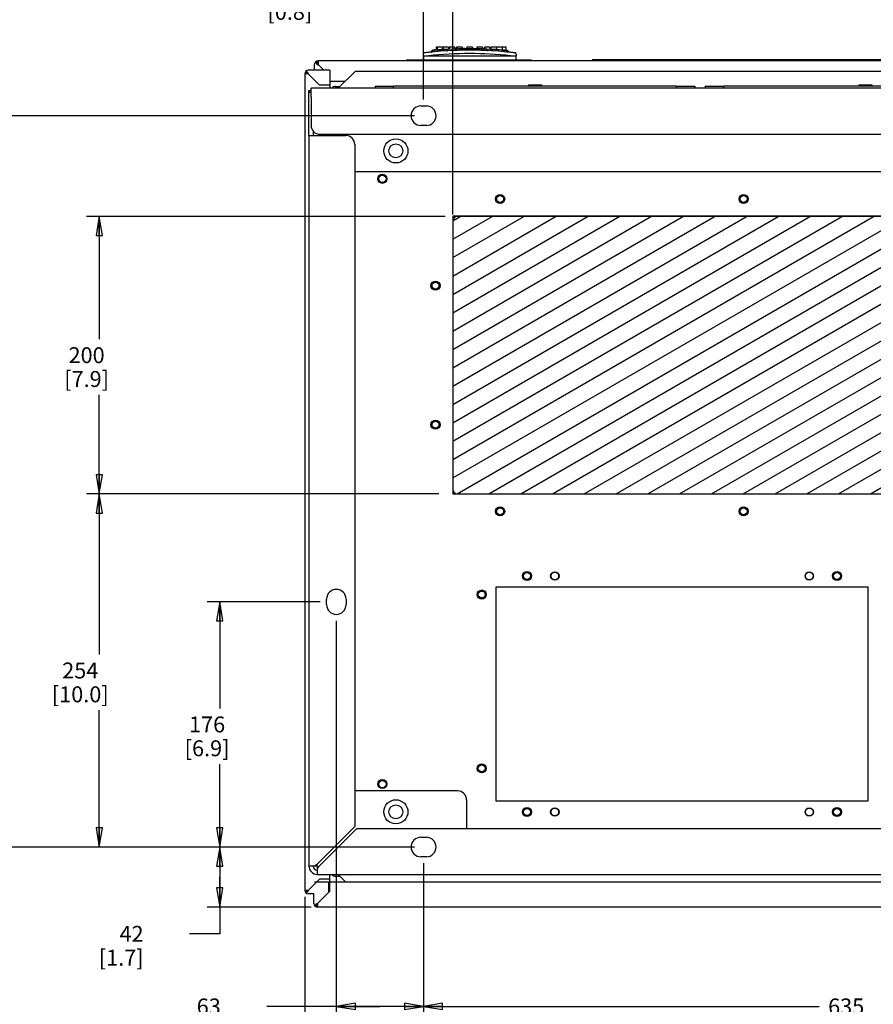
# Paper-space layout '177R0214_1_3' of a CAD drawing. Units: millimetres. Extents: x 0 to 864, y 0 to 559.
# Drawn here: x 199 to 414, y 124 to 372 of the extents above; entities that cross this region are included whole.
import ezdxf

# ---------------------------------------------------------------- set-up
doc = ezdxf.new("R2010")
doc.units = ezdxf.units.MM
doc.header["$LTSCALE"] = 47.498
doc.layers.get('0').update_dxf_attribs({"linetype": 'CONTINUOUS'})
for name, color, linetype in [('0004___ALL_AXES_PRT', 7, 'CONTINUOUS'), ('002___PRT_ALL_AXES', 7, 'CONTINUOUS'), ('CHAMFERS', 7, 'CONTINUOUS'), ('DATUM', 7, 'CONTINUOUS'), ('ROUNDS', 7, 'CONTINUOUS')]:
    doc.layers.add(name, color=color, linetype=linetype)
doc.styles.get("Standard").update_dxf_attribs({"font": 'txt', "width": 0.8})
doc.dimstyles.new('DIMSTYLE_4', dxfattribs={"dimtxt": 4, "dimasz": 4.8, "dimexe": 0.18, "dimexo": 0.0625, "dimgap": 0.09, "dimtad": 0, "dimtih": 1, "dimtoh": 1, "dimdec": 0, "dimlfac": 2.857143, "dimzin": 0, "dimdsep": 46, "dimtxsty": 'STANDARD', "dimblk": 'CLOSED', "dimblk1": 'CLOSED', "dimblk2": 'CLOSED', "dimcen": 0.09, "dimadec": 0, "dimazin": 0, "dimtp": 0.1, "dimtm": 0.1, "dimtfac": 1, "dimtdec": 0, "dimtofl": 0, "dimtmove": 0, "dimatfit": 3, "dimldrblk": 'CLOSED', "dimfxl": 1, "dimtolj": 1, "dimtzin": 0, "dimarcsym": 0})
doc.dimstyles.new('DIMSTYLE_6', dxfattribs={"dimtxt": 4, "dimasz": 4.8, "dimexe": 0.18, "dimexo": 0.0625, "dimgap": 0.09, "dimtad": 0, "dimtih": 1, "dimtoh": 1, "dimdec": 0, "dimlfac": 2.857143, "dimzin": 0, "dimdsep": 46, "dimtxsty": 'STANDARD', "dimblk": 'CLOSED', "dimblk1": 'CLOSED', "dimblk2": 'CLOSED', "dimcen": 0.09, "dimadec": 0, "dimazin": 0, "dimtp": 0.4, "dimtm": 0.4, "dimtfac": 1, "dimtdec": 0, "dimtofl": 0, "dimtmove": 0, "dimatfit": 3, "dimldrblk": 'CLOSED', "dimfxl": 1, "dimtolj": 1, "dimtzin": 0, "dimarcsym": 0})

# ---------------------------------------------------------------- blocks, each defined once
blk = doc.blocks.new('_CLOSED')
at = {"color": 0, "linetype": 'BYBLOCK'}
for p, q in [((0, 0), (-1, 0.167)), ((-1, 0.167), (-1, -0.167)), ((-1, -0.167), (0, 0)), ((-1, 0), (0, 0))]:
    blk.add_line(p, q, dxfattribs=at)
blk = doc.blocks.new('*D10')
at = {"color": 2, "linetype": 'CONTINUOUS'}
for p, q in [((302.65, 252.55), (216.22, 252.55)), ((219.42, 252.55), (219.42, 212.14)), ((219.42, 163.73), (219.42, 198.14)), ((293.82, 163.73), (216.22, 163.73))]:
    blk.add_line(p, q, dxfattribs=at)
at = {"color": 2, "linetype": 'CONTINUOUS', "xscale": 4.8, "yscale": 4.8, "zscale": 4.8}
for p, rotation in [((219.42, 252.55), 90), ((219.42, 163.73), 270)]:
    blk.add_blockref('_CLOSED', p, dxfattribs=dict(at, rotation=rotation))
at = {"color": 2, "linetype": 'CONTINUOUS', "insert": (214.62, 210.14), "char_height": 4, "width": 19.2, "attachment_point": 2, "line_spacing_factor": 0.9}
blk.add_mtext('254\\P[10.0]', dxfattribs=at)
blk = doc.blocks.new('*D11')
at = {"color": 2, "linetype": 'CONTINUOUS'}
for p, q in [((298.72, 347.69), (185.58, 347.69)), ((188.78, 347.69), (188.78, 259.71)), ((188.78, 163.73), (188.78, 245.71)), ((298.72, 163.73), (185.58, 163.73))]:
    blk.add_line(p, q, dxfattribs=at)
at = {"color": 2, "linetype": 'CONTINUOUS', "xscale": 4.8, "yscale": 4.8, "zscale": 4.8}
for p, rotation in [((188.78, 347.69), 90), ((188.78, 163.73), 270)]:
    blk.add_blockref('_CLOSED', p, dxfattribs=dict(at, rotation=rotation))
at = {"color": 2, "linetype": 'CONTINUOUS', "insert": (183.98, 257.71), "char_height": 4, "width": 19.2, "attachment_point": 2, "line_spacing_factor": 0.9}
blk.add_mtext('526\\P[20.7]', dxfattribs=at)
blk = doc.blocks.new('*D12')
at = {"color": 2, "linetype": 'CONTINUOUS'}
for p, q in [((298.72, 163.73), (246.54, 163.73)), ((249.74, 163.73), (249.74, 156.18)), ((249.74, 148.64), (249.74, 156.18)), ((249.74, 156.18), (249.74, 141.89)), ((272.7, 148.64), (246.54, 148.64)), ((249.74, 141.89), (242.15, 141.89))]:
    blk.add_line(p, q, dxfattribs=at)
at = {"color": 2, "linetype": 'CONTINUOUS', "xscale": 4.8, "yscale": 4.8, "zscale": 4.8}
for p, rotation in [((249.74, 163.73), 90), ((249.74, 148.64), 270)]:
    blk.add_blockref('_CLOSED', p, dxfattribs=dict(at, rotation=rotation))
at = {"color": 2, "linetype": 'CONTINUOUS', "insert": (230.55, 143.89), "char_height": 4, "width": 16, "attachment_point": 3, "line_spacing_factor": 0.9}
blk.add_mtext('42\\P[1.7]', dxfattribs=at)
blk = doc.blocks.new('*D15')
at = {"color": 2, "linetype": 'CONTINUOUS'}
for p, q in [((301.02, 351.74), (301.02, 383.02)), ((308.39, 322.85), (308.39, 383.02)), ((301.02, 379.82), (284.6, 379.82)), ((308.39, 379.82), (321.09, 379.82))]:
    blk.add_line(p, q, dxfattribs=at)
at = {"color": 2, "linetype": 'CONTINUOUS', "xscale": 4.8, "yscale": 4.8, "zscale": 4.8}
blk.add_blockref('_CLOSED', (301.02, 379.82), dxfattribs=at)
at = {"color": 2, "linetype": 'CONTINUOUS', "xscale": 4.8, "yscale": 4.8, "zscale": 4.8, "rotation": 180}
blk.add_blockref('_CLOSED', (308.39, 379.82), dxfattribs=at)
at = {"color": 2, "linetype": 'CONTINUOUS', "insert": (273, 381.82), "char_height": 4, "width": 16, "attachment_point": 3, "line_spacing_factor": 0.9}
blk.add_mtext('21\\P[0.8]', dxfattribs=at)
blk = doc.blocks.new('*D17')
at = {"color": 2, "linetype": 'CONTINUOUS'}
for p, q in [((301.02, 159.68), (301.02, 96.7)), ((271.12, 151.21), (271.12, 96.7)), ((286.07, 99.9), (259.46, 99.9)), ((271.12, 99.9), (286.07, 99.9)), ((301.02, 99.9), (286.07, 99.9))]:
    blk.add_line(p, q, dxfattribs=at)
at = {"color": 2, "linetype": 'CONTINUOUS', "xscale": 4.8, "yscale": 4.8, "zscale": 4.8}
for p, rotation in [((271.12, 99.9), 180), ((301.02, 99.9), 360)]:
    blk.add_blockref('_CLOSED', p, dxfattribs=dict(at, rotation=rotation))
at = {"color": 2, "linetype": 'CONTINUOUS', "insert": (247.86, 101.9), "char_height": 4, "width": 16, "attachment_point": 3, "line_spacing_factor": 0.9}
blk.add_mtext('85\\P[3.4]', dxfattribs=at)
blk = doc.blocks.new('*D18')
at = {"color": 2, "linetype": 'CONTINUOUS'}
for p, q in [((301.02, 159.68), (301.02, 120.43)), ((523.31, 159.68), (523.31, 120.43)), ((301.02, 123.63), (400.57, 123.63)), ((523.31, 123.63), (423.77, 123.63))]:
    blk.add_line(p, q, dxfattribs=at)
at = {"color": 2, "linetype": 'CONTINUOUS', "xscale": 4.8, "yscale": 4.8, "zscale": 4.8, "rotation": 180}
blk.add_blockref('_CLOSED', (301.02, 123.63), dxfattribs=at)
at = {"color": 2, "linetype": 'CONTINUOUS', "xscale": 4.8, "yscale": 4.8, "zscale": 4.8}
blk.add_blockref('_CLOSED', (523.31, 123.63), dxfattribs=at)
at = {"color": 2, "linetype": 'CONTINUOUS', "insert": (407.37, 125.63), "char_height": 4, "width": 19.2, "attachment_point": 2, "line_spacing_factor": 0.9}
blk.add_mtext('635\\P[25.0]', dxfattribs=at)
blk = doc.blocks.new('*D19')
at = {"color": 2, "linetype": 'CONTINUOUS'}
for p, q in [((275.01, 225.4), (246.54, 225.4)), ((249.74, 225.4), (249.74, 198.57)), ((249.74, 163.73), (249.74, 184.57)), ((298.72, 163.73), (246.54, 163.73))]:
    blk.add_line(p, q, dxfattribs=at)
at = {"color": 2, "linetype": 'CONTINUOUS', "xscale": 4.8, "yscale": 4.8, "zscale": 4.8}
for p, rotation in [((249.74, 225.4), 90), ((249.74, 163.73), 270)]:
    blk.add_blockref('_CLOSED', p, dxfattribs=dict(at, rotation=rotation))
at = {"color": 2, "linetype": 'CONTINUOUS', "insert": (246.54, 196.57), "char_height": 4, "width": 16, "attachment_point": 2, "line_spacing_factor": 0.9}
blk.add_mtext('176\\P[6.9]', dxfattribs=at)
blk = doc.blocks.new('*D20')
at = {"color": 2, "linetype": 'CONTINUOUS'}
for p, q in [((279.06, 220.65), (279.06, 120.43)), ((301.02, 159.68), (301.02, 120.43)), ((290.04, 123.63), (261.58, 123.63)), ((279.06, 123.63), (290.04, 123.63)), ((301.02, 123.63), (290.04, 123.63))]:
    blk.add_line(p, q, dxfattribs=at)
at = {"color": 2, "linetype": 'CONTINUOUS', "xscale": 4.8, "yscale": 4.8, "zscale": 4.8, "rotation": 180}
blk.add_blockref('_CLOSED', (279.06, 123.63), dxfattribs=at)
at = {"color": 2, "linetype": 'CONTINUOUS', "xscale": 4.8, "yscale": 4.8, "zscale": 4.8}
blk.add_blockref('_CLOSED', (301.02, 123.63), dxfattribs=at)
at = {"color": 2, "linetype": 'CONTINUOUS', "insert": (249.98, 125.63), "char_height": 4, "width": 16, "attachment_point": 3, "line_spacing_factor": 0.9}
blk.add_mtext('63\\P[2.5]', dxfattribs=at)
blk = doc.blocks.new('*D21')
at = {"color": 2, "linetype": 'CONTINUOUS'}
for p, q in [((545.27, 290.65), (545.27, 96.7)), ((301.02, 159.68), (301.02, 96.7)), ((301.02, 99.9), (411.55, 99.9)), ((545.27, 99.9), (434.75, 99.9))]:
    blk.add_line(p, q, dxfattribs=at)
at = {"color": 2, "linetype": 'CONTINUOUS', "xscale": 4.8, "yscale": 4.8, "zscale": 4.8, "rotation": 180}
blk.add_blockref('_CLOSED', (301.02, 99.9), dxfattribs=at)
at = {"color": 2, "linetype": 'CONTINUOUS', "xscale": 4.8, "yscale": 4.8, "zscale": 4.8}
blk.add_blockref('_CLOSED', (545.27, 99.9), dxfattribs=at)
at = {"color": 2, "linetype": 'CONTINUOUS', "insert": (418.35, 101.9), "char_height": 4, "width": 19.2, "attachment_point": 2, "line_spacing_factor": 0.9}
blk.add_mtext('698\\P[27.5]', dxfattribs=at)
blk = doc.blocks.new('*D22')
at = {"color": 2, "linetype": 'CONTINUOUS'}
for p, q in [((306.43, 322.37), (216.22, 322.37)), ((219.42, 322.37), (219.42, 291.46)), ((219.42, 252.55), (219.42, 277.46)), ((304.85, 252.55), (216.22, 252.55))]:
    blk.add_line(p, q, dxfattribs=at)
at = {"color": 2, "linetype": 'CONTINUOUS', "xscale": 4.8, "yscale": 4.8, "zscale": 4.8}
for p, rotation in [((219.42, 322.37), 90), ((219.42, 252.55), 270)]:
    blk.add_blockref('_CLOSED', p, dxfattribs=dict(at, rotation=rotation))
at = {"color": 2, "linetype": 'CONTINUOUS', "insert": (216.22, 289.46), "char_height": 4, "width": 16, "attachment_point": 2, "line_spacing_factor": 0.9}
blk.add_mtext('200\\P[7.9]', dxfattribs=at)
blk = doc.blocks.new('*D23')
at = {"color": 2, "linetype": 'CONTINUOUS'}
for p, q in [((308.39, 322.85), (308.39, 383.02)), ((515.94, 322.85), (515.94, 383.02)), ((308.39, 379.82), (418.04, 379.82)), ((515.94, 379.82), (441.24, 379.82))]:
    blk.add_line(p, q, dxfattribs=at)
at = {"color": 2, "linetype": 'CONTINUOUS', "xscale": 4.8, "yscale": 4.8, "zscale": 4.8, "rotation": 180}
blk.add_blockref('_CLOSED', (308.39, 379.82), dxfattribs=at)
at = {"color": 2, "linetype": 'CONTINUOUS', "xscale": 4.8, "yscale": 4.8, "zscale": 4.8}
blk.add_blockref('_CLOSED', (515.94, 379.82), dxfattribs=at)
at = {"color": 2, "linetype": 'CONTINUOUS', "insert": (424.84, 381.82), "char_height": 4, "width": 19.2, "attachment_point": 2, "line_spacing_factor": 0.9}
blk.add_mtext('593\\P[23.3]', dxfattribs=at)

psp = doc.layouts.new('177R0214_1_3')

# ---------------------------------------------------------------- hatches: boundary and pattern name
at = {"linetype": 'CONTINUOUS'}
h = psp.add_hatch(dxfattribs=at)
h.set_pattern_fill('XSEC0004', color=2, scale=4, angle=30, style=0, pattern_type=0)
h.set_pattern_definition([(30, (0, 0), (-2, 3.464102), [])])
h.paths.add_polyline_path([(308.38, 252.57), (515.93, 252.57), (515.93, 322.4), (308.38, 322.4)])

# ---------------------------------------------------------------- linework, layer by layer
at = {"color": 40, "linetype": 'CONTINUOUS'}
for p, q in [((303.45, 364.18), (303.48, 364.19)), ((303.75, 364.21), (303.81, 364.22)), ((303.81, 364.22), (303.77, 364.21)), ((303.84, 364.22), (303.88, 364.22)), ((303.96, 364.19), (303.86, 364.18)), ((304.33, 364.22), (303.96, 364.19)), ((304.4, 364.23), (304.33, 364.22)), ((304.4, 364.27), (304.37, 364.27)), ((304.75, 364.24), (304.47, 364.22)), ((304.58, 364.22), (304.74, 364.24)), ((304.74, 364.24), (305.01, 364.26)), ((304.91, 364.25), (304.74, 364.24)), ((305.25, 364.3), (305.13, 364.29)), ((305.14, 364.27), (305.29, 364.28)), ((305.29, 364.28), (305.51, 364.3)), ((305.61, 364.33), (305.44, 364.31)), ((305.51, 364.3), (305.62, 364.3)), ((305.61, 364.3), (305.61, 364.3)), ((305.8, 364.38), (306.01, 364.4)), ((305.8, 364.38), (305.89, 364.39)), ((305.96, 364.39), (305.8, 364.38)), ((305.97, 364.39), (305.8, 364.38)), ((305.84, 364.38), (305.8, 364.38)), ((305.8, 364.38), (305.84, 364.38)), ((305.8, 364.37), (305.8, 364.37)), ((305.8, 364.32), (305.91, 364.32)), ((305.84, 364.34), (306.16, 364.37)), ((305.84, 364.32), (306.18, 364.34)), ((305.91, 364.32), (306.09, 364.34)), ((305.98, 364.39), (305.96, 364.39)), ((306.02, 364.4), (305.98, 364.39)), ((306.18, 364.34), (306.27, 364.35)), ((306.27, 364.35), (306.26, 364.35)), ((308.43, 364.46), (308.35, 364.46)), ((308.54, 364.47), (308.43, 364.46)), ((308.55, 364.47), (308.54, 364.47)), ((309.05, 364.49), (308.89, 364.48)), ((308.89, 364.48), (309.07, 364.49)), ((309.04, 364.49), (308.89, 364.48)), ((308.89, 364.48), (308.99, 364.49)), ((309.2, 364.49), (309.05, 364.49)), ((309.07, 364.49), (309.24, 364.49)), ((309.37, 364.5), (309.2, 364.49)), ((309.31, 364.5), (309.24, 364.49)), ((309.37, 364.5), (309.33, 364.5)), ((310.76, 364.53), (310.84, 364.54)), ((310.85, 364.54), (310.77, 364.53)), ((310.77, 364.53), (310.78, 364.53)), ((310.78, 364.53), (310.77, 364.53)), ((310.85, 364.54), (310.78, 364.53)), ((310.78, 364.53), (310.82, 364.54)), ((310.9, 364.58), (311.07, 364.59)), ((311.07, 364.59), (311.28, 364.59)), ((311.12, 364.54), (311.07, 364.54)), ((311.07, 364.54), (311.07, 364.54)), ((311.07, 364.54), (311.12, 364.54)), ((311.2, 364.54), (311.12, 364.54)), ((311.12, 364.54), (311.14, 364.54)), ((311.14, 364.54), (311.19, 364.54)), ((311.19, 364.54), (311.21, 364.54)), ((311.31, 364.54), (311.2, 364.54)), ((311.21, 364.54), (311.28, 364.54)), ((311.37, 364.59), (311.26, 364.59)), ((311.28, 364.59), (311.37, 364.59)), ((311.78, 364.55), (311.9, 364.55)), ((311.9, 364.55), (311.79, 364.55)), ((311.82, 364.55), (311.9, 364.55)), ((311.9, 364.55), (311.87, 364.55)), ((313.3, 364.55), (313.44, 364.55)), ((313.42, 364.55), (313.3, 364.55)), ((313.3, 364.55), (313.41, 364.55)), ((313.85, 364.54), (313.9, 364.54)), ((313.98, 364.54), (313.94, 364.54)), ((314.02, 364.54), (313.98, 364.54)), ((314.07, 364.54), (314.02, 364.54)), ((314.03, 364.54), (314.09, 364.54)), ((314.09, 364.54), (314.07, 364.54)), ((314.09, 364.54), (314.19, 364.54)), ((314.09, 364.54), (314.17, 364.54)), ((314.1, 364.54), (314.09, 364.54)), ((314.18, 364.54), (314.1, 364.54)), ((314.17, 364.54), (314.18, 364.54)), ((314.18, 364.54), (314.26, 364.54)), ((314.19, 364.54), (314.27, 364.54)), ((314.26, 364.54), (314.33, 364.54)), ((314.44, 364.53), (314.27, 364.54)), ((314.29, 364.54), (314.44, 364.53)), ((314.44, 364.53), (314.29, 364.54)), ((314.33, 364.54), (314.44, 364.53)), ((314.44, 364.53), (314.35, 364.54)), ((314.87, 364.53), (314.59, 364.53)), ((314.69, 364.53), (314.86, 364.53)), ((314.85, 364.53), (315.13, 364.52)), ((315.03, 364.52), (314.86, 364.53)), ((315.25, 364.52), (315.37, 364.51)), ((315.36, 364.51), (315.36, 364.51)), ((315.37, 364.51), (315.63, 364.5)), ((315.73, 364.5), (315.5, 364.51)), ((315.84, 364.5), (315.86, 364.5)), ((315.9, 364.5), (316.11, 364.49)), ((316.06, 364.49), (316.34, 364.48)), ((316.23, 364.48), (316.07, 364.49)), ((316.16, 364.49), (316.31, 364.48)), ((316.77, 364.46), (316.69, 364.47)), ((316.92, 364.46), (316.77, 364.46)), ((317.78, 364.42), (317.71, 364.42)), ((317.71, 364.42), (317.8, 364.41)), ((317.82, 364.41), (317.78, 364.42)), ((317.8, 364.41), (317.83, 364.41)), ((317.94, 364.41), (317.87, 364.41)), ((317.93, 364.41), (317.94, 364.41)), ((318.96, 364.35), (318.96, 364.35)), ((318.96, 364.35), (319.06, 364.34)), ((319.04, 364.34), (319.08, 364.34)), ((319.09, 364.34), (319.05, 364.34)), ((319.06, 364.34), (319.06, 364.34)), ((319.06, 364.34), (319.06, 364.34)), ((319.46, 364.31), (319.16, 364.33)), ((319.33, 364.32), (319.41, 364.32)), ((319.41, 364.32), (319.34, 364.32)), ((319.39, 364.32), (319.41, 364.32)), ((319.41, 364.32), (319.45, 364.31)), ((321.04, 364.19), (320.81, 364.21)), ((320.99, 364.19), (320.81, 364.21)), ((320.81, 364.21), (321, 364.19)), ((321.28, 364.17), (321.19, 364.18)), ((321.19, 364.18), (321.33, 364.16)), ((321.42, 364.16), (321.28, 364.17)), ((321.33, 364.16), (321.42, 364.16)), ((321.68, 364.13), (321.76, 364.12)), ((321.78, 364.12), (321.73, 364.13)), ((302.81, 363.71), (302.9, 363.72)), ((303.06, 363.74), (302.82, 363.71)), ((302.84, 363.71), (303.01, 363.73)), ((302.9, 363.72), (302.97, 363.73)), ((303, 363.73), (302.93, 363.72)), ((303.01, 363.73), (302.94, 363.72)), ((302.94, 363.72), (303.02, 363.73)), ((302.99, 363.73), (303.11, 363.74)), ((303.11, 363.74), (303.01, 363.73)), ((303.13, 363.74), (303.01, 363.73)), ((303.03, 363.73), (303.01, 363.73)), ((303.02, 363.73), (303.13, 363.74)), ((303.02, 363.73), (303.12, 363.74)), ((303.04, 363.73), (303.03, 363.73)), ((303.18, 363.75), (303.09, 363.74)), ((303.1, 363.74), (303.11, 363.74)), ((303.11, 363.74), (303.19, 363.75)), ((303.11, 363.74), (303.19, 363.75)), ((303.15, 363.74), (303.11, 363.74)), ((303.12, 363.74), (303.14, 363.74)), ((303.13, 363.74), (303.15, 363.74)), ((303.14, 363.74), (303.13, 363.74)), ((303.14, 363.74), (303.19, 363.75)), ((303.19, 363.75), (303.14, 363.74)), ((303.15, 363.74), (303.15, 363.74)), ((303.15, 363.74), (303.15, 363.74)), ((303.19, 363.75), (303.18, 363.75)), ((303.19, 363.75), (303.19, 363.75))]:
    psp.add_line(p, q, dxfattribs=at)
at = {"color": 7, "linetype": 'CONTINUOUS'}
for p, q in [((303.98, 364.23), (304.16, 364.25)), ((304.1, 364.24), (304.29, 364.26)), ((305.8, 364.97), (304.19, 364.97)), ((304.3, 364.26), (304.21, 364.25)), ((304.29, 364.26), (304.3, 364.26)), ((304.47, 364.24), (305.01, 364.28)), ((305.96, 364.35), (305.8, 364.34)), ((307.26, 364.97), (305.86, 364.97)), ((306.19, 364.37), (305.96, 364.35)), ((306.16, 364.37), (306.26, 364.37)), ((306.16, 364.37), (306.16, 364.37)), ((306.26, 364.37), (306.19, 364.37)), ((306.9, 364.09), (306.73, 364.28)), ((306.9, 364.29), (306.82, 364.17)), ((307.26, 364.47), (307.49, 364.48)), ((307.48, 364.48), (307.26, 364.47)), ((307.28, 364.47), (307.26, 364.47)), ((307.26, 364.47), (307.28, 364.47)), ((307.49, 364.48), (307.48, 364.48)), ((308.89, 364.97), (307.49, 364.97)), ((308.22, 364.16), (308.37, 364.36)), ((308.89, 364.52), (308.92, 364.53)), ((309.09, 364.53), (308.89, 364.52)), ((309.17, 364.54), (309.09, 364.53)), ((309.13, 364.53), (309.14, 364.53)), ((309.14, 364.53), (309.34, 364.54)), ((309.37, 364.54), (309.17, 364.54)), ((309.37, 364.97), (309.33, 364.97)), ((309.34, 364.54), (309.36, 364.54)), ((310.77, 364.97), (309.37, 364.97)), ((311.86, 364.25), (311.7, 364.45)), ((311.9, 364.6), (311.77, 364.6)), ((313.3, 364.97), (311.9, 364.97)), ((313.37, 364.6), (313.3, 364.6)), ((313.3, 364.6), (313.52, 364.6)), ((313.3, 364.6), (313.34, 364.6)), ((313.52, 364.6), (313.34, 364.6)), ((313.35, 364.25), (313.51, 364.45)), ((315.88, 364.97), (314.44, 364.97)), ((317.71, 364.97), (316.31, 364.97)), ((316.99, 364.16), (316.84, 364.36)), ((319.34, 364.97), (317.94, 364.97)), ((318.39, 364.17), (318.3, 364.29)), ((318.31, 364.09), (318.48, 364.28)), ((321.84, 364.97), (319.41, 364.97)), ((300.9, 363.16), (300.9, 362.77)), ((300.9, 362.77), (302.28, 362.77)), ((300.98, 363.41), (300.98, 363.5)), ((303.06, 363.99), (302.92, 363.78)), ((303, 363.74), (302.98, 363.72)), ((303.26, 363.81), (303.41, 364.02)), ((321.94, 363.81), (321.8, 364.02)), ((322.41, 363.77), (322.27, 363.98)), ((322.93, 362.77), (324.31, 362.77)), ((324.22, 363.41), (324.22, 363.5)), ((324.3, 363.16), (324.31, 362.77)), ((343.51, 361.86), (343.51, 361.51)), ((343.51, 361.86), (538.46, 361.86)), ((274.06, 361.14), (274.17, 360.99)), ((274.17, 360.99), (274.39, 360.69)), ((271.42, 358.68), (271.65, 358.51)), ((271.65, 358.51), (271.76, 358.43)), ((279.51, 354.59), (283.87, 358.94)), ((283.87, 358.94), (540.46, 358.94)), ((278.73, 355.04), (279.97, 355.04)), ((293.44, 354.59), (293.44, 355.11)), ((364.67, 355.11), (293.44, 355.11)), ((364.67, 354.59), (364.67, 355.11)), ((376.55, 354.59), (376.55, 355.11)), ((447.78, 355.11), (376.55, 355.11)), ((272.17, 354.06), (272.69, 354.06)), ((308.38, 322.4), (308.38, 252.57)), ((515.93, 322.4), (308.38, 322.4)), ((514.82, 322.37), (309.51, 322.37)), ((308.39, 321.25), (308.39, 253.67)), ((308.38, 252.57), (515.93, 252.57)), ((309.51, 252.55), (514.82, 252.55)), ((319.17, 229.11), (319.17, 175.35)), ((412.94, 229.11), (319.17, 229.11)), ((412.94, 175.35), (412.94, 229.11)), ((319.17, 175.35), (412.94, 175.35)), ((334.36, 173.45), (333.74, 173.45)), ((398.4, 173.45), (397.78, 173.45)), ((273.9, 158.94), (273.54, 158.94)), ((274.27, 158.94), (274.27, 159.43)), ((274.27, 158.88), (274.27, 158.21)), ((278.73, 156.42), (279.94, 156.42)), ((279.51, 156.84), (281.41, 154.94)), ((273.54, 154.94), (550.22, 154.94)), ((277.17, 152.38), (277.17, 154.94)), ((271.42, 152.4), (271.76, 152.65)), ((273.43, 149.51), (273.43, 151.94)), ((277.17, 152.38), (274.3, 149.51)), ((274.13, 149.28), (273.88, 148.94)), ((274.3, 149.51), (274.3, 148.8)), ((549.75, 148.64), (274.3, 148.64))]:
    psp.add_line(p, q, dxfattribs=at)
at = {"color": 6, "linetype": 'CONTINUOUS'}
for p, q in [((304.19, 364.97), (304.19, 364.18)), ((304.4, 364.97), (304.4, 364.2)), ((305.8, 364.97), (305.8, 364.31)), ((305.86, 364.97), (305.86, 364.31)), ((307.26, 364.97), (307.26, 364.4)), ((307.49, 364.97), (307.49, 364.41)), ((308.89, 364.97), (308.89, 364.47)), ((309.33, 364.97), (309.33, 364.49)), ((309.37, 364.97), (309.37, 364.49)), ((310.77, 364.97), (310.77, 364.53)), ((311.9, 364.97), (311.9, 364.54)), ((313.3, 364.97), (313.3, 364.54)), ((314.44, 364.97), (314.44, 364.53)), ((315.84, 364.97), (315.84, 364.49)), ((315.88, 364.97), (315.88, 364.49)), ((316.31, 364.97), (316.31, 364.47)), ((317.71, 364.97), (317.71, 364.41)), ((317.94, 364.97), (317.94, 364.4)), ((319.34, 364.97), (319.34, 364.31)), ((319.41, 364.97), (319.41, 364.31)), ((320.81, 364.97), (320.81, 364.2)), ((321.84, 364.1), (321.84, 364.97)), ((300.98, 362.77), (301, 361.68)), ((302.28, 362.77), (322.93, 362.77)), ((324.22, 362.77), (324.2, 361.68))]:
    psp.add_line(p, q, dxfattribs=at)
at = {"color": 3, "linetype": 'CONTINUOUS'}
for p, q in [((273.51, 360.46), (273.51, 359.14)), ((549.66, 361.51), (274.56, 361.51)), ((274.56, 360.46), (274.56, 361.31)), ((275.88, 359.14), (274.56, 360.46)), ((271.12, 358.26), (271.12, 152.81)), ((271.99, 358.26), (271.28, 358.26)), ((277.42, 359.14), (271.99, 359.14)), ((271.99, 358.26), (274.86, 355.39)), ((277.42, 359.14), (277.42, 354.59)), ((272.69, 352.42), (272.69, 354.59)), ((551.64, 354.59), (272.69, 354.59)), ((277.42, 355.39), (274.86, 355.39)), ((281.18, 356.26), (277.42, 356.26)), ((272.17, 353.54), (272.17, 354.06)), ((300.32, 350.14), (301.72, 350.14)), ((301.72, 345.24), (300.32, 345.24)), ((272.17, 342.69), (272.17, 158.94)), ((272.17, 342.69), (274.27, 342.69)), ((274.27, 159.43), (283.72, 168.88)), ((284.21, 168.39), (274.76, 158.94)), ((273.54, 158.94), (272.17, 158.94)), ((274.27, 158.21), (274.27, 156.84)), ((274.27, 156.84), (550.07, 156.84)), ((277.42, 152.48), (277.42, 156.84)), ((274.86, 155.68), (271.99, 152.81)), ((277.42, 155.68), (274.86, 155.68)), ((271.99, 152.81), (271.28, 152.81)), ((273.43, 151.94), (271.99, 151.94))]:
    psp.add_line(p, q, dxfattribs=at)
at = {"color": 7, "linetype": 'CONTINUOUS'}
psp.add_lwpolyline([(273.88, 148.94), (273.87, 148.98), (273.87, 149.03), (273.86, 149.07)], dxfattribs=at)
for centre, radius in [((294.04, 338.84), 1.75), ((334.05, 231.91), 1.05), ((398.06, 231.91), 1.05), ((327.05, 231.91), 0.875), ((405.06, 231.91), 0.875), ((315.67, 227.25), 0.875), ((315.67, 183.5), 0.875), ((294.04, 172.59), 1.75), ((327.05, 172.55), 0.875), ((334.05, 172.55), 1.05), ((398.06, 172.55), 1.05), ((405.06, 172.55), 0.875)]:
    psp.add_circle(centre, radius, dxfattribs=at)
for centre, radius, start, end in [((312.6, 266.17), 98, 83.1388, 96.8612), ((312.6, 266.19), 98, 83.1903, 96.8097), ((303.27, 363.85), 0.245, 95.462, 146.243), ((312.6, 266.19), 98.35, 93.2203, 95.462), ((303.61, 363.89), 0.245, 95.2628, 146.1049), ((314.27, 247.81), 116.84, 93.9953, 94.1615), ((306.55, 364.11), 0.245, 42.6949, 93.5369), ((307.1, 364.14), 0.245, 93.2149, 144.1476), ((312.6, 266.19), 98.35, 86.7853, 93.2147), ((308.08, 364.26), 0.175, 289.4927, 323.2001), ((308.56, 364.22), 0.245, 92.3628, 143.2049), ((313.09, 259.41), 105.2, 92.1544, 92.2688), ((311.51, 364.29), 0.245, 39.7948, 90.6368), ((311.99, 364.37), 0.175, 219.8003, 270.3618), ((313.21, 364.37), 0.175, 269.6382, 320.1997), ((313.7, 364.29), 0.245, 89.3631, 140.2051), ((316.64, 364.22), 0.245, 36.7951, 87.6372), ((317.13, 364.26), 0.175, 216.7999, 250.5074), ((318.1, 364.14), 0.245, 35.8524, 86.7851), ((312.6, 266.19), 98.35, 84.4676, 86.7797), ((318.66, 364.11), 0.245, 86.4628, 137.3049), ((321.6, 363.89), 0.245, 33.8949, 84.7369), ((301.25, 363.15), 0.35, 117.2563, 179), ((312.6, 266.19), 97.91, 96.7896, 96.8158), ((312.6, 266.17), 97.15, 83.8992, 96.1008), ((302.77, 363.88), 0.175, 275.7456, 326.243), ((303.12, 363.91), 0.175, 275.5388, 326.1001), ((307.03, 364.21), 0.175, 222.7003, 273.2617), ((318.18, 364.21), 0.175, 266.7383, 317.2997), ((322.09, 363.91), 0.175, 213.8999, 264.4612), ((322.06, 363.84), 0.245, 33.7294, 84.4675), ((322.55, 363.86), 0.175, 213.7294, 244.7722), ((323.95, 363.15), 0.35, 1, 62.7444), ((312.6, 266.19), 97.91, 83.1842, 83.2104), ((274.56, 360.46), 0.285, 113.9084, 125.8582), ((278.73, 354.17), 0.875, 90, 150.6241), ((309.51, 321.25), 1.12, 90, 180), ((309.51, 253.67), 1.12, 180, 270), ((274.27, 158.94), 1.05, 180, 270), ((283.53, 152.08), 11.82, 143.5537, 144.5321), ((290.29, 147.09), 20.22, 142.9788, 143.5563), ((267.41, 168.2), 11.82, 305.4679, 306.4463), ((262.42, 174.96), 20.22, 306.4437, 307.0212), ((278.73, 157.29), 0.875, 211.8435, 270), ((274.3, 149.51), 0.875, 180, 270), ((274.3, 149.07), 0.44, 137.5162, 149.8831)]:
    psp.add_arc(centre, radius, start, end, dxfattribs=at)
at = {"color": 40, "linetype": 'CONTINUOUS'}
for centre, radius, start, end in [((312.51, 266.4), 98.2, 95.0218, 95.2836), ((314.03, 249.6), 115.07, 95.1262, 95.2641), ((312.52, 266.27), 98.34, 95.0216, 95.2158), ((312.51, 266.32), 98.29, 95.0628, 95.2162), ((312.6, 266.2), 98.35, 93.7886, 93.9194), ((312.6, 266.2), 98.35, 93.6969, 93.7555), ((312.6, 266.18), 98.37, 91.9068, 92.1055), ((312.6, 266.2), 98.35, 91.9068, 92.074), ((312.6, 266.2), 98.35, 90.8945, 90.9534), ((312.77, 269.4), 95.2, 90.9076, 91.0474), ((312.6, 266.2), 98.35, 90.6815, 90.8242), ((312.6, 266.2), 98.35, 89.1684, 89.2742), ((312.6, 266.2), 98.35, 88.9295, 89.1361), ((312.6, 266.2), 98.35, 87.9785, 88.1136), ((312.61, 266.26), 98.3, 87.9842, 88.1007), ((312.6, 266.2), 98.35, 87.8372, 87.9885), ((312.6, 266.17), 98.38, 86.8971, 87.0207), ((312.61, 266.26), 98.29, 86.8882, 87.0208), ((312.6, 266.2), 98.35, 86.031, 86.2931), ((312.6, 266.2), 98.35, 86.031, 86.2367), ((312.6, 266.2), 98.35, 85.0818, 85.213), ((312.6, 266.2), 98.35, 84.9935, 85.0431), ((312.6, 266.2), 98.35, 84.8525, 84.9362), ((312.6, 266.2), 98, 95.5097, 95.7325)]:
    psp.add_arc(centre, radius, start, end, dxfattribs=at)
at = {"color": 3, "linetype": 'CONTINUOUS'}
for centre, radius, start, end in [((274.56, 360.46), 1.05, 90, 180), ((271.99, 358.26), 0.875, 90, 180), ((272, 358.26), 0.716, 147.8112, 156.0758), ((271.98, 358.27), 0.7, 144.0915, 147.7979), ((271.56, 358.27), 0.426, 47.1102, 54.5815), ((300.32, 347.69), 2.45, 90, 270), ((301.72, 347.69), 2.45, 270, 90), ((274.27, 158.94), 2.1, 180, 270), ((284.31, 143.56), 18.77, 123.8001, 125.026), ((293.34, 130.14), 34.95, 123.5645, 123.8588), ((324.64, 82.92), 91.6, 123.3607, 123.5461), ((249.46, 175.35), 30.16, 325.8988, 326.4563), ((198.25, 209.31), 91.6, 326.4539, 326.6393), ((260.25, 168.05), 17.13, 324.9411, 325.9038), ((271.99, 152.81), 0.875, 180, 270), ((272, 152.82), 0.716, 203.9242, 212.1888), ((271.98, 152.81), 0.7, 212.2021, 215.9085), ((271.54, 152.82), 0.447, 335.1958, 351.576), ((271.57, 152.81), 0.424, 351.553, 359.9414)]:
    psp.add_arc(centre, radius, start, end, dxfattribs=at)
at = {"color": 40, "linetype": 'CONTINUOUS'}
for points, knots in [([(303.77, 364.21), (303.74, 364.21), (303.67, 364.2), (303.57, 364.2), (303.5, 364.19), (303.47, 364.19), (303.46, 364.19), (303.47, 364.19), (303.52, 364.19), (303.61, 364.2), (303.73, 364.21), (303.82, 364.22), (303.86, 364.22)], [0, 0, 0, 0, 0.111327, 0.230176, 0.343632, 0.403938, 0.476196, 0.547827, 0.611813, 0.734685, 0.865405, 1, 1, 1, 1]), ([(305.89, 364.39), (305.91, 364.39), (305.93, 364.39), (305.91, 364.39), (305.9, 364.39)], [0, 0, 0, 0, 0.635263, 1, 1, 1, 1]), ([(306.01, 364.4), (306.05, 364.4), (306.12, 364.4), (306.16, 364.4), (306.03, 364.4), (305.97, 364.39)], [0, 0, 0, 0, 0.335178, 0.663347, 1, 1, 1, 1]), ([(320.87, 364.2), (320.87, 364.2), (320.86, 364.2), (320.87, 364.2), (320.89, 364.2), (320.9, 364.2), (320.92, 364.2), (320.94, 364.2), (320.97, 364.2), (321, 364.19), (321.05, 364.19), (321.1, 364.18), (321.16, 364.18), (321.2, 364.18), (321.24, 364.17), (321.29, 364.17), (321.34, 364.16), (321.39, 364.16), (321.43, 364.15), (321.46, 364.15), (321.47, 364.15), (321.48, 364.15), (321.48, 364.15)], [0, 0, 0, 0, 0.066667, 0.133333, 0.2, 0.233333, 0.266667, 0.3, 0.333333, 0.366667, 0.4, 0.466667, 0.5, 0.533333, 0.566667, 0.6, 0.666667, 0.733333, 0.8, 0.866667, 0.933333, 1, 1, 1, 1])]:
    psp.add_open_spline(points, degree=3, knots=knots, dxfattribs=at)
psp.add_open_spline([(321.4, 364.16), (321.39, 364.16), (321.39, 364.16), (321.37, 364.16), (321.35, 364.16), (321.33, 364.16), (321.3, 364.17), (321.26, 364.17), (321.22, 364.17), (321.18, 364.18), (321.14, 364.18), (321.1, 364.18), (321.07, 364.19), (321.03, 364.19), (321.01, 364.19), (320.98, 364.19), (320.96, 364.2), (320.95, 364.2), (320.95, 364.2), (320.95, 364.2), (320.95, 364.2)], degree=3, dxfattribs=at)
at = {"color": 3, "linetype": 'CONTINUOUS'}
for points, knots in [([(274.06, 361.14), (274.02, 361.02), (274.03, 360.72), (274.27, 360.52), (274.41, 360.48)], [0, 0, 0, 0, 0.468972, 1, 1, 1, 1]), ([(271.42, 152.4), (271.52, 152.36), (271.69, 152.38), (271.82, 152.46), (271.85, 152.49)], [0, 0, 0, 0, 0.728348, 1, 1, 1, 1])]:
    psp.add_open_spline(points, degree=3, knots=knots, dxfattribs=at)
for points in [[(274.56, 361.31), (274.38, 361.31), (274.2, 361.25), (274.06, 361.14)], [(274.41, 360.48), (274.46, 360.46), (274.51, 360.46), (274.56, 360.46)], [(271.28, 358.26), (271.28, 358.36), (271.3, 358.46), (271.34, 358.55)], [(271.64, 358.69), (271.57, 358.71), (271.49, 358.7), (271.42, 358.68)], [(271.81, 358.62), (271.76, 358.65), (271.7, 358.68), (271.64, 358.69)], [(271.99, 358.26), (271.99, 358.38), (271.94, 358.5), (271.85, 358.58)], [(271.28, 152.81), (271.28, 152.71), (271.3, 152.61), (271.34, 152.53)], [(271.85, 152.49), (271.89, 152.53), (271.93, 152.58), (271.95, 152.63)]]:
    psp.add_open_spline(points, degree=3, dxfattribs=at)
at = {"color": 7, "linetype": 'CONTINUOUS'}
for points in [[(274.39, 360.69), (274.38, 360.64), (274.38, 360.59), (274.4, 360.55)], [(274.4, 360.55), (274.42, 360.51), (274.46, 360.48), (274.5, 360.47)], [(274.56, 360.74), (274.52, 360.74), (274.48, 360.73), (274.44, 360.72)], [(271.71, 358.26), (271.71, 358.3), (271.71, 358.35), (271.73, 358.38)], [(271.99, 358.26), (271.99, 358.34), (271.92, 358.42), (271.85, 358.43)], [(271.71, 152.81), (271.71, 152.77), (271.71, 152.73), (271.73, 152.7)], [(273.86, 149.07), (273.86, 149.15), (273.88, 149.23), (273.92, 149.29)], [(274.3, 148.8), (274.2, 148.8), (274.09, 148.81), (274.01, 148.87)]]:
    psp.add_open_spline(points, degree=3, dxfattribs=at)
for points, knots in [([(271.73, 358.38), (271.74, 358.38), (271.75, 358.4), (271.76, 358.4), (271.77, 358.41)], [0, 0, 0, 0, 0.476447, 1, 1, 1, 1]), ([(271.85, 358.43), (271.83, 358.44), (271.8, 358.44), (271.77, 358.43), (271.76, 358.43)], [0, 0, 0, 0, 0.510643, 1, 1, 1, 1]), ([(271.73, 152.7), (271.74, 152.69), (271.75, 152.68), (271.76, 152.67), (271.77, 152.67)], [0, 0, 0, 0, 0.476447, 1, 1, 1, 1]), ([(271.76, 152.65), (271.82, 152.63), (271.92, 152.65), (271.96, 152.72), (271.97, 152.74)], [0, 0, 0, 0, 0.710696, 1, 1, 1, 1]), ([(274.01, 148.87), (274, 148.88), (273.97, 148.91), (273.95, 148.94), (273.94, 148.96)], [0, 0, 0, 0, 0.476193, 1, 1, 1, 1]), ([(273.98, 149.37), (273.99, 149.39), (274.03, 149.42), (274.07, 149.44), (274.09, 149.46)], [0, 0, 0, 0, 0.494343, 1, 1, 1, 1]), ([(274.09, 149.46), (274.11, 149.47), (274.15, 149.49), (274.19, 149.5), (274.21, 149.5)], [0, 0, 0, 0, 0.496895, 1, 1, 1, 1]), ([(274.17, 149.26), (274.15, 149.28), (274.14, 149.32), (274.13, 149.37), (274.13, 149.39)], [0, 0, 0, 0, 0.469722, 1, 1, 1, 1]), ([(274.21, 149.5), (274.23, 149.51), (274.26, 149.51), (274.29, 149.51), (274.3, 149.51)], [0, 0, 0, 0, 0.501101, 1, 1, 1, 1])]:
    psp.add_open_spline(points, degree=3, knots=knots, dxfattribs=at)
at = {"layer": '0004___ALL_AXES_PRT', "color": 3, "linetype": 'CONTINUOUS'}
for p, q in [((276.61, 224.7), (276.61, 226.1)), ((281.51, 226.1), (281.51, 224.7)), ((300.32, 166.18), (301.72, 166.18)), ((301.72, 161.28), (300.32, 161.28))]:
    psp.add_line(p, q, dxfattribs=at)
at = {"layer": '0004___ALL_AXES_PRT', "color": 7, "linetype": 'CONTINUOUS'}
for centre, radius in [((290.65, 331.82), 0.92), ((320.29, 326.75), 0.875), ((381.54, 326.75), 0.875), ((304.02, 304.96), 0.875), ((304.02, 269.96), 0.875), ((320.29, 248.17), 0.875), ((381.54, 248.17), 0.875), ((290.65, 179.57), 0.92)]:
    psp.add_circle(centre, radius, dxfattribs=at)
at = {"layer": '0004___ALL_AXES_PRT', "color": 3, "linetype": 'CONTINUOUS'}
for centre in [(334.05, 231.91), (398.09, 231.91), (334.05, 172.55), (398.09, 172.55)]:
    psp.add_circle(centre, 0.963, dxfattribs=at)
for centre, start, end in [((279.06, 226.1), 0, 180), ((279.06, 224.7), 180, 360), ((300.32, 163.73), 90, 270), ((301.72, 163.73), 270, 90)]:
    psp.add_arc(centre, 2.45, start, end, dxfattribs=at)
at = {"layer": '002___PRT_ALL_AXES', "color": 7, "linetype": 'CONTINUOUS'}
for p, q in [((327.43, 355.45), (327.43, 355.25)), ((327.43, 355.45), (330.68, 355.45)), ((327.43, 355.25), (327.57, 355.11)), ((327.43, 355.25), (330.68, 355.25)), ((330.68, 355.25), (330.54, 355.11)), ((330.68, 355.45), (330.68, 355.25)), ((410.54, 355.45), (410.54, 355.25)), ((410.54, 355.45), (413.79, 355.45)), ((410.54, 355.25), (410.68, 355.11)), ((410.54, 355.25), (413.79, 355.25)), ((413.79, 355.25), (413.65, 355.11)), ((413.79, 355.45), (413.79, 355.25))]:
    psp.add_line(p, q, dxfattribs=at)
for centre in [(294.04, 338.84), (294.04, 172.59)]:
    psp.add_circle(centre, 3.04, dxfattribs=at)
at = {"layer": 'CHAMFERS', "color": 3, "linetype": 'CONTINUOUS'}
psp.add_line((284.21, 168.39), (540.13, 168.39), dxfattribs=at)
at = {"layer": 'DATUM', "color": 7, "linetype": 'CONTINUOUS'}
for p, q in [((296.68, 361.68), (296.68, 361.51)), ((328.18, 361.68), (296.68, 361.68)), ((328.18, 361.68), (328.18, 361.51))]:
    psp.add_line(p, q, dxfattribs=at)
for centre in [(290.65, 331.82), (320.29, 326.75), (381.54, 326.75), (304.02, 304.96), (304.02, 269.96), (320.29, 248.17), (381.54, 248.17), (327.05, 231.91), (405.06, 231.91), (315.67, 227.25), (315.67, 183.5), (290.65, 179.57), (327.05, 172.55), (405.06, 172.55)]:
    psp.add_circle(centre, 1.14, dxfattribs=at)
at = {"layer": 'ROUNDS', "color": 7, "linetype": 'CONTINUOUS'}
for p, q in [((288.81, 355.11), (288.81, 354.59)), ((288.81, 355.11), (293.44, 355.11)), ((364.67, 355.11), (369.31, 355.11)), ((369.31, 355.11), (369.31, 354.59)), ((371.92, 355.11), (371.92, 354.59)), ((371.92, 355.11), (376.55, 355.11)), ((272.69, 353.54), (272.17, 353.54)), ((273.22, 343.86), (273.22, 342.69)), ((540.62, 333.59), (283.72, 333.59)), ((309.59, 177.84), (283.72, 177.84)), ((311.83, 175.6), (311.83, 168.39))]:
    psp.add_line(p, q, dxfattribs=at)
at = {"layer": 'ROUNDS', "color": 3, "linetype": 'CONTINUOUS'}
for p, q in [((272.17, 342.69), (272.17, 353.54)), ((272.69, 352.42), (272.69, 345.28)), ((274.27, 342.69), (281.48, 342.69)), ((274.93, 343.04), (549.4, 343.04)), ((283.72, 340.45), (283.72, 168.88))]:
    psp.add_line(p, q, dxfattribs=at)
for centre, start, end in [((274.93, 345.28), 180, 270), ((281.48, 340.45), 0, 90)]:
    psp.add_arc(centre, 2.24, start, end, dxfattribs=at)
at = {"layer": 'ROUNDS', "color": 7, "linetype": 'CONTINUOUS'}
psp.add_arc((309.59, 175.6), 2.24, 0, 90, dxfattribs=at)

# ---------------------------------------------------------------- dimensions: what is measured, and where the dimension line sits
at = {"color": 2, "linetype": 'CONTINUOUS'}
for base, p1, p2, dimstyle, picture, middle in [((308.39, 379.82), (301.02, 351.74), (308.39, 322.85), 'DIMSTYLE_4', '*D15', (269.8, 376.82)), ((515.94, 379.82), (308.39, 322.85), (515.94, 322.85), 'DIMSTYLE_6', '*D23', (426.44, 376.82)), ((545.27, 99.9), (301.02, 159.68), (545.27, 290.65), 'DIMSTYLE_4', '*D21', (419.95, 96.9)), ((301.02, 99.9), (271.12, 151.21), (301.02, 159.68), 'DIMSTYLE_4', '*D17', (244.66, 96.9)), ((523.31, 123.63), (301.02, 159.68), (523.31, 159.68), 'DIMSTYLE_4', '*D18', (408.97, 120.63))]:
    dim = psp.add_linear_dim(base=base, p1=p1, p2=p2, dimstyle=dimstyle, dxfattribs=at)
    dim.commit()
    dim.dimension.update_dxf_attribs({"geometry": picture, "text_midpoint": middle, "dimtype": 160})
for base, p1, p2, angle, dimstyle, picture, middle in [((188.78, 163.73), (298.72, 347.69), (298.72, 163.73), 270, 'DIMSTYLE_4', '*D11', (185.58, 252.71)), ((219.42, 252.55), (306.43, 322.37), (304.85, 252.55), 270, 'DIMSTYLE_6', '*D22', (216.22, 284.46)), ((219.42, 163.73), (302.65, 252.55), (293.82, 163.73), 270, 'DIMSTYLE_4', '*D10', (216.22, 205.14)), ((249.74, 225.4), (298.72, 163.73), (275.01, 225.4), 90, 'DIMSTYLE_4', '*D19', (246.54, 191.57)), ((279.06, 123.63), (301.02, 159.68), (279.06, 220.65), 180, 'DIMSTYLE_4', '*D20', (246.78, 120.63)), ((249.74, 163.73), (272.7, 148.64), (298.72, 163.73), 90, 'DIMSTYLE_4', '*D12', (227.35, 138.89))]:
    dim = psp.add_linear_dim(base=base, p1=p1, p2=p2, angle=angle, dimstyle=dimstyle, dxfattribs=at)
    dim.commit()
    dim.dimension.update_dxf_attribs({"geometry": picture, "text_midpoint": middle, "dimtype": 160})

doc.saveas('drawing.dxf')
